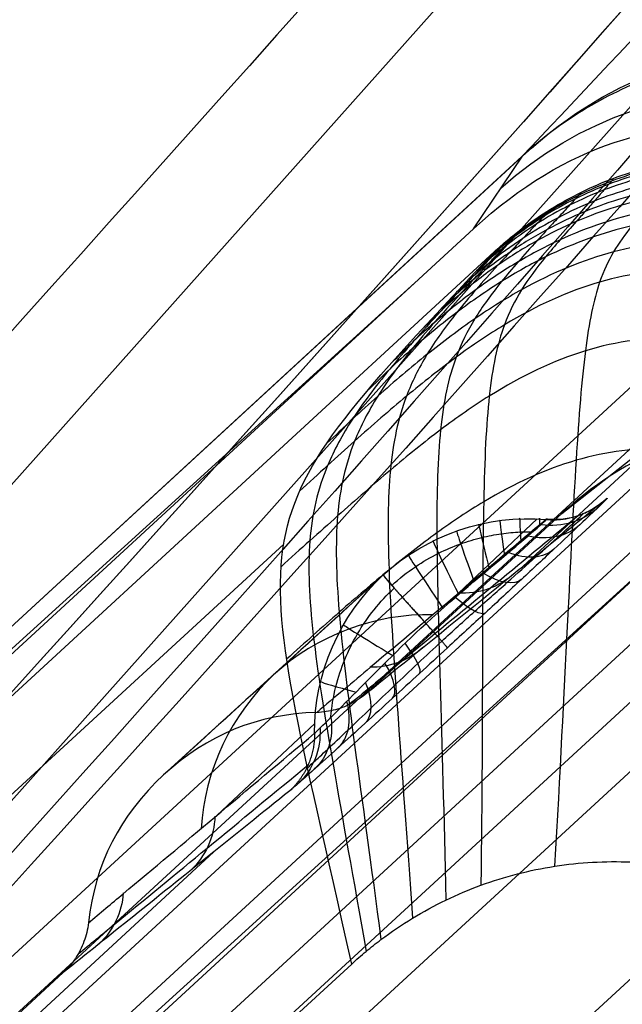
# Model space of a CAD drawing. Units: millimetres. Extents: x -257 to 257, y -224 to 302.
# Drawn here: x -199 to -195, y -181 to -174 of the extents above; entities that cross this region are included whole.
import ezdxf

# ---------------------------------------------------------------- set-up
doc = ezdxf.new("R2010")
doc.units = ezdxf.units.MM
doc.header["$MEASUREMENT"] = 0
doc.layers.add('Default', color=7, linetype='Continuous', true_color=0x000000)

# ---------------------------------------------------------------- blocks, each defined once
blk = doc.blocks.new('CHAIR_SEAT_PLYWOOD')
at = {"layer": 'Default'}
for points, knots in [([(-204.875, 196.0752, 441.6863), (-205.056, 191.7923, 441.7553), (-205.6142, 178.5891, 441.9726), (-206.5314, 156.866, 442.3461), (-207.6276, 130.8179, 442.7933), (-208.5279, 109.3869, 443.1584), (-209.252, 92.1723, 443.4512), (-209.9786, 74.9356, 443.7463), (-210.8914, 53.3743, 444.1218), (-211.9925, 27.5121, 444.579), (-213.0221, 3.4575, 445.0068), (-213.8711, -16.2723, 445.3628), (-214.4806, -30.4426, 445.6096), (-214.8611, -39.3244, 445.7561), (-215.1217, -45.4121, 445.8528), (-215.2852, -49.2639, 445.9128), (-215.4163, -52.2972, 445.9594), (-215.5087, -54.5398, 445.9936), (-215.5886, -56.77, 446.0275), (-215.6945, -60.1863, 446.0789), (-215.8133, -65.5638, 446.1593), (-215.8604, -72.2328, 446.258), (-215.8116, -77.9428, 446.3425), (-215.7479, -81.3805, 446.3934), (-215.7124, -82.9349, 446.4165), (-215.6946, -83.6456, 446.4271), (-215.684, -84.055, 446.4331), (-215.6662, -84.6824, 446.4425), (-215.641, -85.4175, 446.4534), (-215.6106, -86.1528, 446.4644), (-215.5264, -88.0352, 446.4924), (-215.1733, -93.602, 446.5757), (-214.2643, -100.8861, 446.6857), (-213.0355, -107.3419, 446.785), (-212.2871, -110.7269, 446.8372), (-211.5416, -113.8353, 446.8851), (-210.5712, -117.4548, 446.9417), (-209.4979, -120.9919, 446.9991), (-208.6647, -123.5234, 447.0419), (-208.0133, -125.4102, 447.0748), (-207.1247, -127.8744, 447.1187), (-205.8891, -131.0722, 447.1777), (-204.291, -134.865, 447.2498), (-202.5765, -138.6145, 447.3222), (-201.0506, -141.7016, 447.3818), (-199.7758, -144.1398, 447.4281), (-198.8063, -145.9273, 447.4615), (-197.9142, -147.515, 447.4907), (-197.1204, -148.8868, 447.5154), (-196.4247, -150.061, 447.5364), (-195.1727, -152.1271, 447.5727), (-193.6409, -154.5335, 447.6136), (-191.9748, -156.9997, 447.6545), (-190.8154, -158.6584, 447.6817), (-189.5979, -160.3546, 447.709), (-188.3508, -162.0319, 447.7352), (-186.941, -163.864, 447.7625), (-185.5895, -165.5658, 447.7867), (-183.9476, -167.5585, 447.8143), (-182.2577, -169.5283, 447.8412), (-180.5281, -171.4647, 447.8686), (-178.3257, -173.8415, 447.9037), (-175.4973, -176.7307, 447.9507), (-172.5685, -179.5101, 448.003), (-170.461, -181.4012, 448.042), (-168.9411, -182.7274, 448.0708), (-167.4025, -184.0313, 448.1008), (-165.5423, -185.5579, 448.1385), (-163.5797, -187.1164, 448.1779), (-161.8688, -188.4286, 448.2107), (-160.4236, -189.5068, 448.2365), (-159.5109, -190.1753, 448.2519), (-158.7785, -190.7032, 448.2637), (-158.0466, -191.225, 448.2749), (-157.127, -191.8703, 448.2884), (-155.7972, -192.7834, 448.3066), (-154.0728, -193.9346, 448.3283), (-151.5266, -195.5681, 448.3569), (-148.2324, -197.5639, 448.3881), (-144.3256, -199.751, 448.4173), (-140.7569, -201.5834, 448.4389), (-138.1094, -202.8469, 448.4536), (-136.4109, -203.6234, 448.4628), (-134.7647, -204.3556, 448.4717), (-132.1337, -205.4796, 448.486), (-128.7654, -206.8149, 448.5039), (-125.5808, -207.9668, 448.5201), (-123.5395, -208.6579, 448.5302), (-122.3902, -209.0341, 448.5357), (-121.8425, -209.2095, 448.5383), (-121.5707, -209.2957, 448.5396)], [-0.002163, -0.002163, -0.002163, -0.002163, 12.860121, 39.649755, 65.235128, 91.084559, 104.008713, 116.932279, 142.849029, 168.761355, 194.602328, 215.091198, 228.015583, 237.156683, 241.76272, 246.296807, 248.723523, 250.870151, 253.018094, 255.404741, 261.105539, 269.123133, 275.374513, 278.20311, 279.420136, 280.028724, 280.332075, 280.644081, 281.90038, 282.526217, 282.839147, 287.520565, 299.16165, 304.714281, 307.118883, 309.502058, 314.248472, 318.295537, 320.527657, 322.198874, 324.250808, 328.342684, 332.425475, 336.527916, 340.64052, 342.69656, 344.734044, 346.705139, 348.12803, 349.460947, 350.77554, 355.332224, 357.966824, 359.651261, 361.368093, 364.193865, 365.884618, 368.261702, 370.673924, 373.584906, 376.002411, 378.417885, 383.250327, 388.06177, 390.459822, 391.696623, 394.078514, 396.477845, 398.882565, 401.559226, 402.912624, 404.263989, 404.934299, 405.604452, 406.944483, 408.284409, 410.415155, 413.127201, 417.306485, 421.899391, 426.474645, 429.267791, 430.645533, 432.044729, 434.643012, 439.179373, 442.851986, 444.743971, 445.60787, 446.459388, 446.459388, 446.459388, 446.459388]), ([(-204.1717, 196.0498, 441.9841), (-207.3128, 121.7194, 443.1783), (-210.4278, 47.3896, 444.5546), (-214.0233, -36.2378, 445.9995), (-214.4595, -45.5269, 446.1482), (-215.1642, -64.1225, 446.4309), (-215.2285, -73.4292, 446.5667), (-214.7936, -92.0367, 446.8425), (-213.709, -101.3244, 446.9825), (-209.5525, -119.4664, 447.2615), (-206.5282, -128.3159, 447.4131), (-194.852, -153.6732, 447.9046), (-183.5374, -168.9724, 448.0738), (-162.5656, -187.3862, 448.4585), (-154.9853, -192.8698, 448.6113), (-138.8185, -202.0992, 448.746), (-130.2278, -205.8079, 448.7786), (-121.3572, -208.6198, 448.8194)], [0, 0, 0, 0, 0.5, 0.5, 0.5625, 0.5625, 0.625, 0.625, 0.6875, 0.6875, 0.75, 0.75, 0.875, 0.875, 0.9375, 0.9375, 1, 1, 1, 1]), ([(-215.9522, -59.0825, 445.3535), (-216.1799, -67.1026, 445.4741), (-216.1959, -75.126, 445.5919), (-215.8083, -91.1639, 445.8304), (-214.9599, -99.1594, 445.9508), (-210.2294, -122.7458, 446.3143), (-204.2808, -137.8767, 446.6163), (-187.4598, -165.222, 447.0913), (-176.6093, -177.2958, 447.2223), (-157.658, -192.1378, 447.5959), (-150.9116, -196.5783, 447.6689), (-136.7242, -204.0847, 447.7612), (-129.3051, -207.1621, 447.7995), (-121.6604, -209.5882, 447.8362)], [-1, -1, -1, -1, -0.875, -0.875, -0.75, -0.75, -0.5, -0.5, -0.25, -0.25, -0.125, -0.125, 0, 0, 0, 0]), ([(-215.9516, -59.1126, 443.3534), (-215.9732, -59.8744, 443.3649), (-216.0126, -61.3979, 443.3877), (-216.0604, -63.6832, 443.4219), (-216.0968, -65.9688, 443.4559), (-216.1301, -69.017, 443.5012), (-216.1432, -72.8276, 443.5576), (-216.1208, -76.2565, 443.6084), (-216.0916, -78.5416, 443.6422), (-216.0742, -79.6829, 443.6591), (-216.054, -80.8242, 443.6761), (-216.0347, -81.7763, 443.6902), (-216.0179, -82.5395, 443.7015), (-216.0047, -83.1137, 443.7101), (-215.9905, -83.6878, 443.7186), (-215.9753, -84.2685, 443.7273), (-215.9574, -84.8555, 443.736), (-215.9367, -85.4489, 443.7448), (-215.9134, -86.0421, 443.7537), (-215.7652, -89.4352, 443.8043), (-215.394, -94.1177, 443.8746), (-214.6235, -100.0638, 443.9647), (-214.0177, -103.7691, 444.0213), (-213.4583, -106.7259, 444.0668), (-213.0003, -108.9432, 444.101), (-212.5056, -111.1521, 444.1351), (-211.9739, -113.3527, 444.1692), (-211.4054, -115.5448, 444.2033), (-210.7999, -117.7285, 444.2379), (-210.1585, -119.9004, 444.2729), (-209.5943, -121.6997, 444.3026), (-209.1253, -123.1326, 444.3268), (-208.6449, -124.5595, 444.3513), (-208.0214, -126.3387, 444.3826), (-207.237, -128.4628, 444.4209), (-206.4169, -130.5751, 444.4599), (-205.5626, -132.6716, 444.4993), (-204.6751, -134.7504, 444.5389), (-203.7531, -136.8144, 444.5785), (-202.7953, -138.8666, 444.6181), (-201.8028, -140.9043, 444.6573), (-200.7767, -142.9249, 444.6959), (-199.7169, -144.9286, 444.7337), (-198.8965, -146.4187, 444.7612), (-198.339, -147.4068, 444.7793), (-197.965, -148.0632, 444.7912), (-197.304, -149.2066, 444.8118), (-196.3401, -150.8268, 444.8406), (-195.152, -152.7495, 444.8739), (-194.1348, -154.3357, 444.9008), (-193.3039, -155.5962, 444.9219), (-192.6715, -156.5381, 444.9376), (-192.0312, -157.4745, 444.9531), (-191.3828, -158.4062, 444.9683), (-190.7265, -159.3327, 444.9834), (-189.8411, -160.5608, 445.0031), (-188.9407, -161.7773, 445.0221), (-188.0255, -162.9822, 445.0404), (-187.3333, -163.8778, 445.0536), (-186.6347, -164.7663, 445.0665), (-185.929, -165.6486, 445.079), (-185.2152, -166.5256, 445.0912), (-184.4937, -167.3973, 445.1033), (-183.7651, -168.2627, 445.1152), (-182.7834, -169.4089, 445.1309), (-181.5391, -170.8254, 445.1507), (-180.0192, -172.4981, 445.1748), (-178.4719, -174.1445, 445.1998), (-176.8954, -175.7662, 445.226), (-175.292, -177.3609, 445.2537), (-173.6634, -178.9267, 445.2826), (-172.0083, -180.4647, 445.313), (-170.6059, -181.7242, 445.3394), (-169.47, -182.7184, 445.3613), (-168.6113, -183.457, 445.3781), (-167.7464, -184.1885, 445.3954), (-166.8745, -184.9142, 445.4131), (-165.9959, -185.6337, 445.431), (-165.1109, -186.3468, 445.4489), (-164.22, -187.0531, 445.4668), (-163.3247, -187.7514, 445.4843), (-162.4254, -188.4415, 445.5015), (-161.5224, -189.1232, 445.518), (-160.6138, -189.7979, 445.534), (-159.7021, -190.464, 445.5492), (-158.7877, -191.1203, 445.5635), (-157.871, -191.7668, 445.577), (-156.949, -192.4056, 445.5899), (-155.0777, -193.6791, 445.6145), (-152.2235, -195.5347, 445.6472), (-148.3323, -197.8821, 445.6828), (-144.3637, -200.0931, 445.7118), (-141.0075, -201.8139, 445.7322), (-138.3063, -203.112, 445.7475), (-136.287, -204.0403, 445.7588), (-134.2528, -204.9355, 445.7701), (-131.5075, -206.0903, 445.7852), (-128.7307, -207.1785, 445.8002), (-125.9241, -208.1989, 445.8148), (-124.334, -208.7474, 445.8229), (-123.2686, -209.1026, 445.8281), (-122.7338, -209.2783, 445.8308), (-122.1983, -209.452, 445.8334), (-121.8408, -209.5663, 445.8351), (-121.6619, -209.6231, 445.836)], [1.923405, 1.923405, 1.923405, 1.923405, 4.208791, 6.494177, 8.779562, 11.064948, 15.637027, 20.209105, 21.350293, 22.491481, 23.632669, 24.773857, 25.348068, 25.922279, 26.496491, 27.070702, 27.664374, 28.258046, 28.851719, 29.445391, 38.444813, 42.944524, 47.444235, 49.708446, 51.972656, 54.237015, 56.49745, 58.764136, 61.031242, 63.296316, 65.56139, 66.691642, 67.821894, 70.082398, 72.35074, 74.619081, 76.882765, 79.146449, 81.410132, 83.673816, 85.94218, 88.210544, 90.478908, 92.747272, 93.313575, 93.879878, 95.012484, 97.273191, 99.531462, 101.789733, 102.924025, 104.058318, 105.19261, 106.326903, 107.461879, 108.596855, 110.866807, 111.999188, 113.131568, 114.259268, 115.386968, 116.518331, 117.649694, 118.781057, 119.91242, 122.176423, 124.440425, 126.704428, 128.968431, 131.232703, 133.496975, 135.761247, 138.025519, 139.159993, 140.294468, 141.428943, 142.563418, 143.700495, 144.837573, 145.97465, 147.111728, 148.242197, 149.372665, 150.503134, 151.633603, 152.75399, 153.874377, 154.994763, 156.11515, 160.656106, 165.197062, 169.738018, 174.278974, 176.504433, 178.729892, 180.955352, 183.180811, 187.666022, 189.908628, 192.151234, 192.714143, 193.277052, 193.839962, 194.402871, 194.402871, 194.402871, 194.402871]), ([(-121.6634, -209.658, 443.8368), (-135.1206, -205.3712, 443.7721), (-147.9266, -198.9615, 443.7347), (-170.8905, -182.4784, 443.3731), (-181.0861, -172.4457, 443.1892), (-197.8779, -149.7069, 442.8332), (-204.4799, -137.0178, 442.5649), (-211.2267, -116.921, 442.2203), (-212.9513, -110.0459, 442.1175), (-215.3094, -96.1108, 441.9041), (-215.8797, -89.0102, 441.7974), (-216.0312, -81.9951, 441.6935)], [0, 0, 0, 0, 0.25, 0.25, 0.5, 0.5, 0.75, 0.75, 0.875, 0.875, 1, 1, 1, 1]), ([(-215.6899, -81.9981, 440.9985), (-215.6822, -82.3564, 441.0038), (-215.6705, -82.9006, 441.012), (-215.6525, -83.629, 441.0228), (-215.6236, -84.7628, 441.0396), (-215.5003, -88.2029, 441.0908), (-215.0575, -94.3424, 441.1827), (-214.0925, -101.6209, 441.2929), (-212.9097, -107.9219, 441.3897), (-211.8027, -112.7703, 441.4645), (-210.7097, -116.9123, 441.5289), (-209.7296, -120.219, 441.5822), (-208.9005, -122.8058, 441.6253), (-207.9656, -125.5686, 441.6729), (-206.8989, -128.486, 441.7254), (-205.4876, -132.0517, 441.7917), (-203.9835, -135.5783, 441.859), (-202.1377, -139.5455, 441.9358), (-200.0626, -143.6539, 442.0149), (-198.1966, -147.0485, 442.0781), (-196.4211, -150.0839, 442.1327), (-194.6961, -152.9, 442.1819), (-192.8904, -155.6674, 442.2284), (-191.2288, -158.0832, 442.2682), (-189.9568, -159.8699, 442.2972), (-188.8379, -161.3887, 442.3211), (-187.9209, -162.6009, 442.3396), (-187.2175, -163.514, 442.3532), (-186.1601, -164.8638, 442.3728), (-184.1004, -167.4137, 442.4085), (-181.2447, -170.7244, 442.4533), (-177.9452, -174.2709, 442.506), (-174.8646, -177.3741, 442.5581), (-171.9573, -180.119, 442.6105), (-169.5166, -182.2961, 442.6563), (-167.5834, -183.9517, 442.6941), (-165.3307, -185.819, 442.7396), (-163.0352, -187.6297, 442.7859), (-160.7013, -189.3809, 442.8287), (-158.9396, -190.659, 442.8582), (-157.4581, -191.6976, 442.8803), (-155.7964, -192.833, 442.9031), (-154.1301, -193.9367, 442.924), (-152.1118, -195.2214, 442.9465), (-150.222, -196.3816, 442.9656), (-148.3132, -197.5097, 442.9827), (-145.7711, -198.9566, 443.003), (-142.825, -200.5401, 443.023), (-139.8258, -202.0402, 443.0405), (-137.4702, -203.1568, 443.0535), (-134.8601, -204.3433, 443.0677), (-131.5531, -205.7522, 443.0857), (-127.5891, -207.293, 443.1066), (-124.5896, -208.3514, 443.1217), (-122.5963, -209.0118, 443.1313), (-120.8671, -209.5685, 443.1396), (-119.0367, -210.134, 443.1482), (-117.1032, -210.7074, 443.1572), (-114.6079, -211.4283, 443.1687), (-110.733, -212.4808, 443.1863), (-106.3794, -213.539, 443.2054), (-102.7306, -214.3446, 443.2207), (-99.636, -214.9825, 443.2331), (-96.5246, -215.57, 443.2449), (-93.9557, -216.009, 443.254), (-92.2981, -216.2775, 443.2596), (-90.3008, -216.5975, 443.2663), (-87.1815, -217.0828, 443.2766), (-83.1789, -217.6738, 443.2893), (-77.4489, -218.4752, 443.3067), (-69.131, -219.5382, 443.3297), (-54.278, -221.1421, 443.3637), (-39.4019, -222.2606, 443.3858), (-26.5534, -222.8516, 443.397), (-19.9925, -223.0648, 443.401), (-15.4225, -223.17, 443.403), (-11.9098, -223.2269, 443.404), (-9.9206, -223.2486, 443.4044), (-8.9325, -223.2581, 443.4046)], [278.221354, 278.221354, 278.221354, 278.221354, 279.295411, 279.84952, 280.40309, 282.681866, 290.116251, 298.758958, 304.571432, 309.236349, 313.59178, 317.347891, 319.522387, 321.693764, 326.047034, 328.786408, 333.132131, 337.482098, 341.837745, 346.861864, 349.036895, 352.328688, 356.713667, 358.893653, 361.075092, 363.256597, 364.521512, 365.61004, 366.695097, 369.636992, 375.387992, 379.733151, 384.081309, 388.426479, 391.655365, 393.834305, 396.016289, 400.381832, 402.55483, 404.722257, 406.876104, 407.953037, 410.727141, 412.838715, 415.090697, 417.342482, 419.453415, 423.816239, 427.318524, 429.455332, 431.591093, 435.869482, 440.175167, 444.27364, 445.355435, 446.437598, 449.693193, 451.075182, 452.45719, 457.445777, 463.059407, 465.829403, 468.599146, 472.490373, 475.281409, 476.376013, 477.506067, 481.326569, 485.810959, 489.59853, 498.618685, 510.872686, 534.246778, 543.196359, 549.314608, 553.866724, 556.85926, 559.814103, 559.814103, 559.814103, 559.814103]), ([(-215.032, -81.9885, 440.6929), (-214.7718, -94.0633, 440.8718), (-213.1977, -105.675, 441.0442), (-206.6138, -128.8658, 441.412), (-201.9765, -139.5399, 441.6395), (-189.6825, -160.0151, 442.0043), (-182.2795, -169.2861, 442.1079), (-165.3767, -185.5833, 442.4022), (-155.8543, -192.6271, 442.6114), (-135.1853, -204.0354, 442.7687), (-124.4022, -208.095, 442.8076), (-101.7499, -214.2298, 442.9081), (-90.2194, -216.0756, 442.9498), (-55.471, -220.7823, 443.0523), (-32.3105, -222.3806, 443.0833), (-8.9263, -222.6055, 443.0876)], [-1, -1, -1, -1, -0.874398, -0.874398, -0.748863, -0.748863, -0.624169, -0.624169, -0.499605, -0.499605, -0.37405, -0.37405, -0.249578, -0.249578, 0, 0, 0, 0])]:
    blk.add_open_spline(points, degree=3, knots=knots, dxfattribs=at)
blk = doc.blocks.new('JM2-1-003')
at = {"layer": 'Default', "extrusion": (3.69736e-06, 0.017455, 0.999848)}
blk.add_arc((80.1926, 87.0654, 436.6033), 132.8295, 1.365329, 72.451513, dxfattribs=at)
at = {"layer": 'Default', "extrusion": (3.7593e-06, 0.017455, 0.999848)}
blk.add_arc((80.1923, 87.0656, 436.6033), 134.3995, 1.365533, 72.451716, dxfattribs=at)
at = {"layer": 'Default', "extrusion": (5.68434e-14, 0.017452, 0.999848)}
for radius, end in [(132.83, 72.439229), (134.4, 72.43923)]:
    blk.add_arc((80.2089, 87.0469, 426.4044), radius, 1.353347, end, dxfattribs=at)
at = {"layer": 'Default', "extrusion": (-3.60785e-06, 0.01745, 0.999848)}
blk.add_arc((80.2259, 87.0295, 416.2054), 132.8295, 1.34135, 72.427533, dxfattribs=at)
at = {"layer": 'Default', "extrusion": (-3.77991e-06, 0.01745, 0.999848)}
blk.add_arc((80.2267, 87.0288, 416.2054), 134.3995, 1.340786, 72.426968, dxfattribs=at)
at = {"layer": 'Default'}
for points, weights in [([(-120.0054, -205.1042, 442.7514), (-209.8469, -176.6771, 442.2552), (-212.0721, -82.4849, 440.611)], [1, 0.813678178535, 1]), ([(-212.0721, -82.5123, 439.0413), (-209.8467, -176.7044, 440.6854), (-120.0054, -205.1315, 441.1816)], [1, 0.813678949201, 1]), ([(-120.0054, -205.52, 418.925), (-209.8467, -177.0929, 418.4288), (-212.0721, -82.9008, 416.7847)], [1, 0.813678874532, 1]), ([(-212.0721, -82.9282, 415.2149), (-209.8468, -177.1204, 416.8591), (-120.0054, -205.5474, 417.3552)], [1, 0.81367783472, 1])]:
    blk.add_rational_spline(points, weights, degree=2, dxfattribs=at)
blk = doc.blocks.new('JM2-1-005')
at = {"layer": 'Default'}
for p, q in [((-204.372, -184.9247, 2.205), (-175.1347, -152.1028, 416.4224)), ((-203.9073, -182.3617, 2.2498), (-181.2811, -156.9615, 322.8035)), ((-211.2728, -189.1463, 2.1313), (-196.0661, -175.1389, 2.3758)), ((-195.0172, -176.3077, 2.3554), (-210.2017, -190.2947, 2.1113))]:
    blk.add_line(p, q, dxfattribs=at)
at = {"layer": 'Default', "extrusion": (-0.67738, 0.735558, -0.010472)}
for centre, radius, start, end in [((3929.3158, 545.4698, 3.9615), 3686.0318, 183.4526475, 188.475902), ((3931.7649, 545.5567, 2.3916), 3688.4816, 183.4517039, 188.4721691), ((3929.4898, 545.314, 2.3916), 3686.1962, 183.4500673, 188.4736462), ((3931.7648, 545.5571, 1.4616), 3687.5517, 183.4517097, 188.4748434), ((3931.7912, 545.56, 1.4616), 3686.0082, 183.4517296, 188.4787592), ((3931.9406, 545.5753, -8.7561), 3687.7283, 183.4518273, 188.4784693), ((3931.9406, 545.5753, -8.7561), 3686.1583, 183.4518273, 188.4824025)]:
    blk.add_arc(centre, radius, start, end, dxfattribs=at)
at = {"layer": 'Default'}
blk.add_rational_spline([(-196.0661, -175.1389, 2.3758), (-179.8559, -157.9445, 161.5641), (-173.8714, -150.1465, 322.1963)], [0.999999999551, 0.999058684782, 1], degree=2, dxfattribs=at)
blk.add_open_spline([(-192.5166, -175.2689, 2.3736), (-192.6287, -175.1463, 2.3757), (-192.8723, -174.9287, 2.3795), (-193.2997, -174.6773, 2.3839), (-193.7674, -174.5163, 2.3867), (-194.2574, -174.4503, 2.3879), (-194.7509, -174.4814, 2.3873), (-195.2295, -174.6075, 2.3851), (-195.6776, -174.8255, 2.3813), (-195.942, -175.0246, 2.3778), (-196.0661, -175.1389, 2.3758)], degree=3, dxfattribs=at)
blk = doc.blocks.new('JM2-1-001_ASM')
at = {"layer": 'Default'}
for name in ['JM2-1-003', 'JM2-1-005']:
    blk.add_blockref(name, (0, 0), dxfattribs=at)
blk = doc.blocks.new('CHAIR_FRONT_RH_GLIDE_SUB')
at = {"layer": 'Default'}
for p, q in [((10.352, -8.5658, -19.0385), (-4.1635, -8.5658, -19.0385)), ((10.352, -9.565, -20), (-4.1635, -9.565, -20)), ((9.0448, -9.8218, 7), (-11.1458, -9.8218, 7)), ((-5.5058, -9.8929, -20), (11.6964, -9.8929, -20)), ((-11.1458, -10.1213, 6.7169), (9.0448, -10.1213, 6.7169)), ((9.0573, -10.1249, 6.6526), (-10.7468, -10.3023, 3.5006)), ((-10.7432, -10.3039, 3.4719), (9.6797, -10.3039, 3.4719)), ((9.6797, -10.8031, 3), (-10.7432, -10.8031, 3)), ((4.6293, -10.8323), (-4.4988, -10.8323)), ((-2.818, -10.8648, -10.1727), (5.9768, -10.8603, -8.77)), ((9.0058, -10.8323), (7.3086, -10.8323)), ((8.6877, -10.8589, -8.3377), (10.1536, -10.8582, -8.1039)), ((9.0058, -10.8323), (11.6964, -10.8929, -18.9968)), ((11.6964, -10.8929, -18.9968), (-5.5058, -10.8929, -18.9968)), ((11.6964, -10.8929, -19), (-5.5058, -10.8929, -19)), ((6.1329, -11.0021, -7.4671), (7.0681, -11.0845, -13.1053)), ((8.2021, -11.0037, -7.5683), (9.0162, -11.0814, -12.8825)), ((5.9699, -11.3325), (5.97, -11.3325, -0.0002)), ((5.97, -11.3325, -0.0003), (8.0418, -11.4887, -12.988)), ((-10.6694, -12.5339, 3), (9.7963, -12.5339, 3)), ((9.2813, -12.5339, 3), (-9.5673, -12.7028)), ((9.7963, -12.5339, 3), (10.3833, -12.7028)), ((10.3833, -12.7028), (-10.2972, -12.7028))]:
    blk.add_line(p, q, dxfattribs=at)
at = {"layer": 'Default', "extrusion": (-0.191753, 0.055139, 0.979893)}
blk.add_arc((6.9397, 12.5142, -1.334), 2.5, 16.35441, 105.92761, dxfattribs=at)
at = {"layer": 'Default', "extrusion": (-0.151412, 0.003153, 0.988466)}
blk.add_arc((11.2335, 4.808, -2.8391), 0.5, 137.94631, 181.20791, dxfattribs=at)
at = {"layer": 'Default', "extrusion": (-0.152442, 0.003152, 0.988307)}
blk.add_arc((11.2343, 4.8006, -8.2311), 0.5, 135.38209, 181.27669, dxfattribs=at)
at = {"layer": 'Default', "extrusion": (-0.153535, 0.003152, 0.988138)}
blk.add_arc((11.2353, 4.7866, -14.0688), 0.5, 180.49356, 181.66726, dxfattribs=at)
at = {"layer": 'Default', "extrusion": (-0.382211, 0.002947, 0.92407)}
blk.add_arc((11.3229, 1.1695, -15.0094), 0.5, 132.49881, 180.46796, dxfattribs=at)
at = {"layer": 'Default', "extrusion": (-0.163424, 0.003147, 0.986551)}
blk.add_arc((11.1895, 7.4254, -4.2151), 0.5, 181.11038, 224.98966, dxfattribs=at)
at = {"layer": 'Default', "extrusion": (-0.162478, 0.003147, 0.986707)}
blk.add_arc((11.1886, 7.433, -9.2118), 0.5, 181.00876, 227.37764, dxfattribs=at)
at = {"layer": 'Default', "extrusion": (0.364577, 0.00297, 0.931168)}
blk.add_arc((-11.451, -13.5168, -9.1019), 0.5, 359.50393, 47.54137, dxfattribs=at)
at = {"layer": 'Default', "extrusion": (-0.161561, 0.003148, 0.986858)}
blk.add_arc((11.1875, 7.4452, -14.2073), 0.5, 180.65329, 229.81392, dxfattribs=at)
at = {"layer": 'Default', "extrusion": (0.094522, 0.003175, 0.995518)}
blk.add_arc((-11.6844, -10.2443, -12.1874), 0.5, 358.10027, 45.75395, dxfattribs=at)
at = {"layer": 'Default', "extrusion": (-0.600942, 0.002549, 0.799289)}
blk.add_arc((11.3467, -2.6848, -15.0901), 0.5, 131.54099, 180.30485, dxfattribs=at)
at = {"layer": 'Default', "extrusion": (0.776986, -0.002008, -0.629515)}
blk.add_arc((-11.3583, -6.3153, 14.2688), 0.5, 359.75895, 49.73072, dxfattribs=at)
at = {"layer": 'Default', "extrusion": (0.892622, -0.001438, -0.450804)}
blk.add_arc((-11.3653, -9.2268, 12.8799), 0.5, 359.79622, 51.13227, dxfattribs=at)
at = {"layer": 'Default', "extrusion": (0.957338, -0.000921827, -0.288969)}
blk.add_arc((-11.3702, -11.3472, 11.3323), 0.5, 359.8183, 52.40867, dxfattribs=at)
at = {"layer": 'Default', "extrusion": (0.989699, -0.000456779, -0.143165)}
blk.add_arc((-11.374, -12.9273, 9.7547), 0.5, 359.83177, 53.32365, dxfattribs=at)
at = {"layer": 'Default', "extrusion": (1, -5.74429e-07, -0.000134562)}
blk.add_arc((-11.3777, -14.2071, 8.0437), 0.5, 359.81725, 2.06166, dxfattribs=at)
at = {"layer": 'Default', "extrusion": (0.980784, 0.000622128, 0.195095)}
blk.add_arc((-11.3829, -15.5354, 5.4388), 0.5, 359.81175, 53.05411, dxfattribs=at)
at = {"layer": 'Default', "extrusion": (0.917001, 0.001272, 0.398883)}
blk.add_arc((-11.3893, -16.3688, 2.3392), 0.5, 359.74942, 51.54664, dxfattribs=at)
at = {"layer": 'Default', "extrusion": (0.793772, 0.00194, 0.608212)}
blk.add_arc((-11.3986, -16.4835, -1.3585), 0.5, 359.74511, 49.87814, dxfattribs=at)
at = {"layer": 'Default', "extrusion": (0.60666, 0.002535, 0.794957)}
blk.add_arc((-11.4144, -15.5792, -5.3218), 0.5, 359.6907, 48.54138, dxfattribs=at)
at = {"layer": 'Default', "extrusion": (0.837374, -0.546631, -3.89078e-13)}
blk.add_arc((-4.4507, -13, 12.2483), 1, 184.50814, 220.50504, dxfattribs=at)
at = {"layer": 'Default', "extrusion": (0.875316, 0.48355, 1.73712e-13)}
blk.add_arc((-13.1179, -13, 2.1601), 1, 175.05566, 224.2764, dxfattribs=at)
at = {"layer": 'Default', "extrusion": (0.823529, 0.567274, -9.19447e-13)}
blk.add_arc((-13.2687, -13, 0.8989), 1, 174.35251, 218.98041, dxfattribs=at)
at = {"layer": 'Default', "extrusion": (0.766379, 0.642388, -9.13296e-13)}
blk.add_arc((-13.2961, -13, -0.3206), 1, 173.73908, 211.46589, dxfattribs=at)
at = {"layer": 'Default', "extrusion": (0.701639, 0.712532, 9.84601e-13)}
blk.add_arc((-13.2065, -13, -1.5537), 1, 173.18887, 197.80822, dxfattribs=at)
at = {"layer": 'Default', "extrusion": (0.956215, -0.292664, -1.40283e-13)}
blk.add_arc((-7.6923, -13, 10.6462), 1, 182.03916, 230.82079, dxfattribs=at)
at = {"layer": 'Default', "extrusion": (1, -0.000114058, 6.555e-14)}
blk.add_arc((-10.4878, -13, 8.0431), 1, 179.31186, 233.65668, dxfattribs=at)
at = {"layer": 'Default', "extrusion": (0.988597, 0.150587, -2.8584e-13)}
blk.add_arc((-11.5843, -13, 6.4264), 1, 177.95092, 232.99788, dxfattribs=at)
at = {"layer": 'Default', "extrusion": (0.960533, 0.278167, -6.34476e-13)}
blk.add_arc((-12.3265, -13, 4.914), 1, 176.82273, 231.16687, dxfattribs=at)
at = {"layer": 'Default', "extrusion": (0.921611, 0.388114, -8.27912e-13)}
blk.add_arc((-12.8177, -13, 3.4937), 1, 175.86908, 228.2636, dxfattribs=at)
at = {"layer": 'Default'}
for points in [[(11.0248, -8.8266), (11.0271, -9.4985), (10.5152, -10.3278), (9.6777, -10.8323), (9.0058, -10.8323)], [(9.7963, -12.5339, 3), (10.6319, -12.5339, 3), (11.6811, -11.914, 3), (12.319, -10.8843, 3), (12.3162, -10.0486, 3)], [(10.3833, -12.7028), (11.219, -12.7028), (12.2682, -12.0828), (12.9061, -11.0531), (12.9033, -10.2175)], [(4.9656, -10.9587, 0.0003), (4.9335, -10.9308, 0.0003), (4.8651, -10.8849, 0.0002), (4.7486, -10.842, 0.0001), (4.6697, -10.8325, 0), (4.6293, -10.8323)], [(6.6556, -10.8744, -13.1689), (6.4066, -10.8693, -11.5644), (5.9248, -10.8593, -8.4496), (5.2515, -10.8453, -4.0712), (4.8317, -10.8366, -1.3268), (4.6293, -10.8323)], [(8.0418, -10.8777, -14.2098), (7.9598, -10.8777, -14.2098), (7.797, -10.8776, -14.1979), (7.5585, -10.8775, -14.1462), (7.3186, -10.8772, -14.054), (7.0755, -10.8767, -13.9023), (6.8607, -10.876, -13.6835), (6.7149, -10.8752, -13.4236), (6.669, -10.8746, -13.2546), (6.6556, -10.8744, -13.1689)], [(7.3086, -10.8323), (7.2663, -10.8325, 0), (7.1847, -10.8429, -0.0001), (7.0685, -10.8871, -0.0002), (7.0018, -10.9325, -0.0003), (6.9708, -10.9596, -0.0003)], [(7.3086, -10.8323), (7.5508, -10.837, -1.4545), (8.0302, -10.8462, -4.3427), (8.727, -10.8597, -8.5615), (9.1936, -10.8687, -11.4008), (9.4261, -10.8733, -12.8186)], [(9.4261, -10.8733, -12.8186), (9.4411, -10.8736, -12.9107), (9.4495, -10.8741, -13.0975), (9.3778, -10.8751, -13.4097), (9.2173, -10.876, -13.692), (8.9859, -10.8768, -13.9222), (8.6963, -10.8773, -14.0904), (8.374, -10.8776, -14.1882), (8.1543, -10.8777, -14.2098), (8.0418, -10.8777, -14.2098)], [(5.9699, -11.3325), (5.5884, -11.333, 0.0001), (5.2534, -11.2089, 0.0002), (4.9656, -10.9587, 0.0003)], [(6.9708, -10.9596, -0.0003), (6.6843, -11.2096, -0.0002), (6.3504, -11.3331, -0.0001), (5.9699, -11.3325)], [(8.0292, -10.9971, -6.5), (7.76, -11.2579, -6.4985), (7.3842, -11.4101, -6.4963), (7.0059, -11.4106, -6.494)], [(7.0248, -11.0389, -13.111), (7.2804, -11.322, -13.0766), (7.6603, -11.4894, -13.0334), (8.0418, -11.4887, -12.988)], [(8.0418, -11.4887, -12.988), (8.4219, -11.4884, -12.943), (8.8008, -11.3213, -12.9042), (9.0568, -11.0387, -12.8785)], [(8.0418, -11.4887, -12.988), (7.3512, -11.4366, -8.6587), (6.6606, -11.3845, -4.3293), (5.9699, -11.3325)]]:
    blk.add_open_spline(points, degree=3, dxfattribs=at)
for points, knots in [([(4.7814, -10.8555, 0.0001), (4.8888, -10.8585, -0.6852), (5.2748, -10.8695, -3.1444), (5.9655, -10.8897, -7.5238), (6.552, -10.9074, -11.2174), (6.858, -10.9169, -13.1373)], [0.292444, 0.292444, 0.292444, 0.292444, 2.373608, 7.76089, 13.593719, 13.593719, 13.593719, 13.593719]), ([(9.2237, -10.9161, -12.8516), (8.9608, -10.908, -11.2051), (8.4333, -10.892, -7.912), (7.743, -10.8721, -3.6283), (7.3158, -10.8603, -0.991), (7.1551, -10.8559, -0.0002)], [0.53916, 0.53916, 0.53916, 0.53916, 5.541431, 10.545127, 13.556691, 13.556691, 13.556691, 13.556691]), ([(6.833, -10.9065, -13.1412), (6.845, -10.907, -13.2148), (6.8895, -10.9082, -13.3662), (7.016, -10.9113, -13.5735), (7.1959, -10.9158, -13.7442), (7.4034, -10.9211, -13.8635), (7.617, -10.9263, -13.9361), (7.8296, -10.9302, -13.9748), (7.9713, -10.9311, -13.9832), (8.0418, -10.9311, -13.9833)], [0.0000008, 0.0000008, 0.0000008, 0.0000008, 0.1392825, 0.2917823, 0.4491781, 0.5989329, 0.7367895, 0.8685338, 0.9999892, 0.9999892, 0.9999892, 0.9999892]), ([(8.0418, -10.9311, -13.9833), (8.1377, -10.9311, -13.9833), (8.3303, -10.9294, -13.9679), (8.6087, -10.9229, -13.8966), (8.8602, -10.9164, -13.7674), (9.0647, -10.9116, -13.5797), (9.2041, -10.9083, -13.3469), (9.2675, -10.9064, -13.0949), (9.2615, -10.906, -12.9262), (9.248, -10.9059, -12.8476)], [0.0000027, 0.0000027, 0.0000027, 0.0000027, 0.15128, 0.3020036, 0.4502586, 0.5944645, 0.736472, 0.8740273, 1, 1, 1, 1]), ([(4.9656, -10.9587, 0.0003), (5.071, -10.9627, -0.6758), (5.4533, -10.9772, -3.1261), (6.1384, -11.0037, -7.4968), (6.7209, -11.0267, -11.1908), (7.0248, -11.0389, -13.111)], [0.320411, 0.320411, 0.320411, 0.320411, 2.373608, 7.76089, 13.593717, 13.593717, 13.593717, 13.593717]), ([(7.0168, -11.4114, -6.5628), (7.0168, -11.4114, -6.5628), (6.638, -11.4108, -6.5604), (6.2607, -11.2581, -6.5579), (5.9897, -10.9965, -6.556)], [0, 0, 0, 0, 0, 0.2475806, 0.2475806, 0.2475806, 0.2475806]), ([(9.0568, -11.0387, -12.8785), (8.7921, -11.0282, -11.2324), (8.2612, -11.0075, -7.9399), (7.5652, -10.9813, -3.6473), (7.134, -10.9655, -1.0008), (6.9708, -10.9596, -0.0003)], [0.539161, 0.539161, 0.539161, 0.539161, 5.541431, 10.545127, 13.586412, 13.586412, 13.586412, 13.586412]), ([(7.0248, -11.0389, -13.111), (7.0417, -11.0399, -13.2159), (7.0826, -11.0418, -13.3173), (7.2046, -11.0484, -13.495), (7.2854, -11.053, -13.5714), (7.5661, -11.0683, -13.7509), (7.8067, -11.0816, -13.8053), (8.0418, -11.0814, -13.8055)], [0, 0, 0, 0, 0.250002, 0.250002, 0.500004, 0.500004, 1, 1, 1, 1]), ([(7.1715, -11.0454, -13.446), (7.2224, -11.0918, -13.446), (7.3757, -11.2106, -13.446), (7.6646, -11.3448, -13.446), (7.9144, -11.3838, -13.446), (8.0418, -11.3838, -13.446), (8.0418, -11.3838, -13.446)], [0.7616031, 0.7616031, 0.7616031, 0.7616031, 0.8127101, 0.9050074, 1, 1.0000004, 1.0000004, 1.0000004, 1.0000004]), ([(8.0418, -11.0814, -13.8055), (8.3201, -11.0816, -13.8055), (8.6056, -11.063, -13.7281), (8.9005, -11.0473, -13.4748), (8.9766, -11.0435, -13.3683), (9.0656, -11.0389, -13.1319), (9.078, -11.038, -13.0023), (9.0568, -11.0387, -12.8785)], [0, 0, 0, 0, 0.5, 0.5, 0.75, 0.75, 1, 1, 1, 1]), ([(8.0418, -11.407, -13.3961), (8.1069, -11.407, -13.3961), (8.2297, -11.3975, -13.3961), (8.3999, -11.3599, -13.3961), (8.5474, -11.3076, -13.3961), (8.6754, -11.2456, -13.3961), (8.787, -11.1767, -13.3961), (8.876, -11.1091, -13.3961), (8.9273, -11.0632, -13.3961), (8.9474, -11.0439, -13.3961)], [0.0000004, 0.0000004, 0.0000004, 0.0000004, 0.0476465, 0.0901055, 0.1284651, 0.1632183, 0.1949827, 0.224741, 0.2449074, 0.2449074, 0.2449074, 0.2449074])]:
    blk.add_open_spline(points, degree=3, knots=knots, dxfattribs=at)
for points, weights in [([(7.0248, -11.0389, -13.111), (6.9288, -10.9334, -13.1263), (6.7985, -10.8748, -13.1467), (6.6556, -10.8744, -13.1689)], [1.05731759107, 0.989942188222, 0.981965368221, 1.03338713106]), ([(9.0568, -11.0387, -12.8785), (9.1527, -10.9327, -12.8632), (9.283, -10.8738, -12.842), (9.4261, -10.8733, -12.8186)], [1.05728173233, 0.989796770467, 0.981941029288, 1.03371450879]), ([(8.0418, -10.8777, -14.2098), (8.0418, -10.8772, -14.0472), (8.0418, -10.9503, -13.9019), (8.0418, -11.0814, -13.8055)], [1.05728349222, 0.980905800057, 0.980905502594, 1.05728259983]), ([(8.0418, -11.4887, -12.988), (8.0418, -11.4926, -13.3166), (8.0418, -11.3461, -13.6107), (8.0418, -11.0814, -13.8055)], [1.05840426213, 0.980531623794, 0.980531912623, 1.05840512862])]:
    blk.add_rational_spline(points, weights, degree=3, dxfattribs=at)
blk = doc.blocks.new('CHAIR_FRONT_RH_GLIDE_OM')
at = {"layer": 'Default'}
for p, q in [((-8.7579, -9.496, 9), (5.929, -9.496, 9)), ((9.0448, -9.8218, 7), (-11.1458, -9.8218, 7)), ((-11.1458, -10.1213, 6.7169), (9.0448, -10.1213, 6.7169)), ((9.0573, -10.1249, 6.6526), (-10.7468, -10.3023, 3.5006)), ((-10.7432, -10.3039, 3.4719), (9.6797, -10.3039, 3.4719)), ((9.6797, -10.8031, 3), (-10.7432, -10.8031, 3)), ((7.4604, -11.8057, 7.6874), (-9.5158, -11.8057, 7.6874)), ((-10.6707, -12.3336, 3), (9.7941, -12.3336, 3))]:
    blk.add_line(p, q, dxfattribs=at)
for points, knots in [([(5.929, -9.496, 9), (5.97, -9.496, 9), (6.052, -9.494, 9), (6.2156, -9.4818, 9), (6.4186, -9.4515, 9), (6.6574, -9.3917, 9), (6.9665, -9.281, 9), (7.3294, -9.0861, 9), (7.7114, -8.7723, 9), (8.0239, -8.3893, 9), (8.2175, -8.0257, 9), (8.3271, -7.7163, 9), (8.3862, -7.4772, 9), (8.4158, -7.2741, 9), (8.4274, -7.1105, 9), (8.4292, -7.0285, 9), (8.429, -6.9875, 9)], [-1, -1, -1, -1, -0.96875, -0.9375, -0.875, -0.8125, -0.75, -0.625, -0.5, -0.375, -0.25, -0.1875, -0.125, -0.0625, -0.03125, 0, 0, 0, 0]), ([(10.3304, -7.8162, 8.5495), (10.331, -7.8952, 8.5493), (10.3286, -8.0503, 8.5481), (10.3253, -8.3492, 8.5467), (10.3139, -8.7022, 8.5451), (10.2842, -9.094, 8.5441), (10.2132, -9.575, 8.5431), (10.0491, -10.0995, 8.5423), (9.7132, -10.5933, 8.5403), (9.2273, -10.937, 8.5372), (8.7087, -11.107, 8.5349), (8.2315, -11.1818, 8.5342), (7.8422, -11.2141, 8.5344), (7.491, -11.2274, 8.5353), (7.1934, -11.2322, 8.5363), (7.0389, -11.2352, 8.5369), (6.9602, -11.2349, 8.5372)], [0, 0, 0, 0, 0.03125, 0.0625, 0.125, 0.1875, 0.25, 0.375, 0.5, 0.625, 0.75, 0.8125, 0.875, 0.9375, 0.96875, 1, 1, 1, 1]), ([(10.8786, -8.1278, 7.9276), (10.879, -8.2132, 7.9275), (10.8761, -8.3806, 7.9266), (10.8737, -8.702, 7.9256), (10.8656, -9.0793, 7.9247), (10.8413, -9.4955, 7.9244), (10.7767, -10.004, 7.9246), (10.6136, -10.5561, 7.925), (10.2674, -11.072, 7.9239), (9.7595, -11.4262, 7.9212), (9.213, -11.5951, 7.9188), (8.708, -11.6633, 7.9179), (8.2939, -11.6899, 7.9178), (7.918, -11.6997, 7.9184), (7.5976, -11.7033, 7.9191), (7.4306, -11.7067, 7.9196), (7.3454, -11.7066, 7.9198)], [0, 0, 0, 0, 0.03125, 0.0625, 0.125, 0.1875, 0.25, 0.375, 0.5, 0.625, 0.75, 0.8125, 0.875, 0.9375, 0.96875, 1, 1, 1, 1]), ([(11.2676, -8.4737, 7), (11.2679, -8.5571, 7), (11.2682, -8.7205, 7), (11.2664, -9.0347, 7), (11.2576, -9.404, 7), (11.2289, -9.811, 7), (11.1566, -10.3074, 7), (10.9839, -10.8444, 7), (10.6359, -11.3473, 7), (10.1382, -11.7006, 7), (9.6047, -11.8773, 7), (9.1103, -11.9523, 7), (8.7043, -11.9828, 7), (8.3355, -11.993, 7), (8.0216, -11.9959, 7), (7.8582, -11.9962, 7), (7.7749, -11.9962, 7)], [0, 0, 0, 0, 0.03125, 0.0625, 0.125, 0.1875, 0.25, 0.375, 0.5, 0.625, 0.75, 0.8125, 0.875, 0.9375, 0.96875, 1, 1, 1, 1]), ([(11.4725, -8.7498, 6.2294), (11.4727, -8.8272, 6.2293), (11.4772, -8.9793, 6.2303), (11.4753, -9.2732, 6.2308), (11.4633, -9.6202, 6.2312), (11.4255, -10.0036, 6.2305), (11.3398, -10.4706, 6.2288), (11.1558, -10.9733, 6.2266), (10.8142, -11.4458, 6.2264), (10.3436, -11.7896, 6.2287), (9.8423, -11.9755, 6.2313), (9.3759, -12.0628, 6.2324), (8.9927, -12.102, 6.2326), (8.6454, -12.1152, 6.232), (8.3512, -12.1181, 6.2314), (8.1987, -12.1143, 6.2309), (8.1212, -12.1143, 6.2308)], [0, 0, 0, 0, 0.03125, 0.0625, 0.125, 0.1875, 0.25, 0.375, 0.5, 0.625, 0.75, 0.8125, 0.875, 0.9375, 0.96875, 1, 1, 1, 1]), ([(11.0863, -11.9488, 3), (11.0798, -11.948, 3.0276), (11.0644, -11.9423, 3.0819), (11.0367, -11.9355, 3.1904), (10.9882, -11.9223, 3.3778), (10.9227, -11.9063, 3.6392), (10.8485, -11.8893, 3.9427), (10.7553, -11.8695, 4.3339), (10.6484, -11.8485, 4.798), (10.4934, -11.818, 5.4881), (10.321, -11.7756, 6.2536), (10.0813, -11.6719, 7.166), (9.7597, -11.4359, 7.9722), (9.0741, -10.7993, 8.7837), (8.1917, -9.9195, 9), (7.3205, -9.0728, 9)], [0, 0, 0, 0, 0.0061167, 0.0122334, 0.0244667, 0.0489334, 0.0734002, 0.0978669, 0.1468003, 0.1957337, 0.2936006, 0.3914675, 0.5436006, 0.6957337, 1, 1, 1, 1]), ([(11.6673, -9.0906, 5.3131), (11.6676, -9.1584, 5.3131), (11.6752, -9.2923, 5.3147), (11.6722, -9.5526, 5.3155), (11.6555, -9.8627, 5.316), (11.6073, -10.2074, 5.3145), (11.5075, -10.6286, 5.3111), (11.3142, -11.082, 5.3065), (10.9849, -11.5133, 5.3053), (10.5523, -11.8414, 5.3089), (10.0981, -12.0346, 5.3131), (9.676, -12.135, 5.3149), (9.3305, -12.184, 5.3151), (9.0193, -12.2017, 5.314), (8.7579, -12.2056, 5.3128), (8.6234, -12.1985, 5.312), (8.5553, -12.1986, 5.3118)], [0, 0, 0, 0, 0.03125, 0.0625, 0.125, 0.1875, 0.25, 0.375, 0.5, 0.625, 0.75, 0.8125, 0.875, 0.9375, 0.96875, 1, 1, 1, 1]), ([(10.685, -12.1599, 3), (10.6765, -12.1596, 3.0276), (10.6584, -12.1551, 3.0822), (10.624, -12.1503, 3.191), (10.5643, -12.1405, 3.379), (10.4827, -12.1285, 3.6411), (10.3897, -12.1151, 3.9454), (10.2718, -12.0987, 4.3375), (10.1351, -12.0795, 4.8023), (9.9359, -12.0479, 5.4926), (9.7165, -11.9987, 6.2564), (9.4314, -11.8828, 7.1653), (9.0981, -11.64, 7.9693), (8.458, -11.0053, 8.7811), (7.6737, -10.1391, 9), (6.8877, -9.3049, 9)], [0, 0, 0, 0, 0.0061167, 0.0122334, 0.0244667, 0.0489334, 0.0734002, 0.0978669, 0.1468003, 0.1957337, 0.2936006, 0.3914675, 0.5436006, 0.6957337, 1, 1, 1, 1]), ([(11.7677, -9.2914, 4.7976), (11.7679, -9.353, 4.7975), (11.7758, -9.475, 4.7993), (11.7717, -9.7133, 4.8001), (11.7522, -9.9989, 4.8005), (11.6998, -10.3184, 4.7988), (11.595, -10.7106, 4.7949), (11.3999, -11.1354, 4.7897), (11.0789, -11.5446, 4.7879), (10.6671, -11.8632, 4.7912), (10.2404, -12.0574, 4.7953), (9.8465, -12.1624, 4.7971), (9.5256, -12.2154, 4.7971), (9.2385, -12.2356, 4.7959), (8.9988, -12.2406, 4.7947), (8.876, -12.2332, 4.7937), (8.814, -12.2332, 4.7936)], [0, 0, 0, 0, 0.03125, 0.0625, 0.125, 0.1875, 0.25, 0.375, 0.5, 0.625, 0.75, 0.8125, 0.875, 0.9375, 0.96875, 1, 1, 1, 1]), ([(10.4702, -12.2353, 3), (10.4603, -12.2351, 3.0276), (10.4398, -12.2312, 3.0823), (10.4002, -12.2271, 3.1912), (10.3319, -12.2186, 3.3793), (10.2382, -12.2079, 3.6417), (10.1314, -12.1953, 3.9462), (9.9961, -12.1789, 4.3385), (9.8393, -12.1585, 4.8036), (9.6118, -12.1224, 5.4939), (9.3645, -12.0648, 6.2573), (9.0543, -11.9376, 7.1651), (8.7142, -11.6911, 7.9684), (8.1023, -11.0631, 8.7808), (7.382, -10.2119, 9), (6.6563, -9.3878, 9)], [0, 0, 0, 0, 0.0061167, 0.0122334, 0.0244667, 0.0489334, 0.0734002, 0.0978669, 0.1468003, 0.1957337, 0.2936006, 0.3914675, 0.5436006, 0.6957337, 1, 1, 1, 1]), ([(10.2486, -12.2896, 3), (10.237, -12.2893, 3.0276), (10.2134, -12.286, 3.0823), (10.1673, -12.2821, 3.1911), (10.0881, -12.2742, 3.3792), (9.9793, -12.2638, 3.6415), (9.8555, -12.251, 3.946), (9.6988, -12.2338, 4.3385), (9.5181, -12.2112, 4.8036), (9.2575, -12.17, 5.4941), (8.9788, -12.1043, 6.2574), (8.6415, -11.9669, 7.165), (8.2944, -11.7179, 7.9683), (7.7156, -11.0975, 8.7812), (7.0705, -10.2614, 9), (6.4178, -9.4476, 9)], [0, 0, 0, 0, 0.0061167, 0.0122334, 0.0244667, 0.0489334, 0.0734002, 0.0978669, 0.1468003, 0.1957337, 0.2936006, 0.3914675, 0.5436006, 0.6957337, 1, 1, 1, 1]), ([(9.9085, -12.3309, 3), (9.8937, -12.3298, 3.0275), (9.8642, -12.3268, 3.0821), (9.806, -12.3217, 3.1906), (9.7062, -12.3125, 3.3783), (9.5694, -12.2999, 3.6401), (9.414, -12.2848, 3.9442), (9.2181, -12.2647, 4.3362), (8.9932, -12.2386, 4.8012), (8.6724, -12.1928, 5.4921), (8.337, -12.1226, 6.2563), (7.9517, -11.9818, 7.1653), (7.5926, -11.7335, 7.9695), (7.076, -11.1191, 8.7837), (6.57, -10.2952, 9), (6.052, -9.493, 9)], [0, 0, 0, 0, 0.0061167, 0.0122334, 0.0244667, 0.0489334, 0.0734002, 0.0978669, 0.1468003, 0.1957337, 0.2936006, 0.3914675, 0.5436006, 0.6957337, 1, 1, 1, 1]), ([(10.0226, -12.3226, 3), (10.0089, -12.3218, 3.0275), (9.9815, -12.3188, 3.0822), (9.9276, -12.3144, 3.1908), (9.8352, -12.306, 3.3787), (9.7084, -12.2945, 3.6407), (9.5643, -12.2805, 3.9449), (9.3824, -12.2615, 4.3372), (9.1734, -12.2366, 4.8022), (8.8742, -12.1915, 5.493), (8.5593, -12.1212, 6.2568), (8.1914, -11.9793, 7.1652), (7.8365, -11.73, 7.9689), (7.2973, -11.1148, 8.7826), (6.741, -10.2891, 9), (6.1746, -9.4838, 9)], [0, 0, 0, 0, 0.0061167, 0.0122334, 0.0244667, 0.0489334, 0.0734002, 0.0978669, 0.1468003, 0.1957337, 0.2936006, 0.3914675, 0.5436006, 0.6957337, 1, 1, 1, 1]), ([(11.8735, -9.5158, 4.2416), (11.8737, -9.5703, 4.2415), (11.8804, -9.6786, 4.2431), (11.8747, -9.8912, 4.2438), (11.8525, -10.148, 4.2441), (11.7973, -10.4381, 4.2424), (11.6899, -10.7976, 4.2387), (11.496, -11.192, 4.2337), (11.1846, -11.5794, 4.2317), (10.7935, -11.8876, 4.2342), (10.3961, -12.08, 4.2375), (10.0342, -12.1871, 4.2389), (9.7421, -12.2428, 4.2389), (9.4833, -12.2656, 4.2377), (9.2689, -12.272, 4.2366), (9.1597, -12.2658, 4.2358), (9.1047, -12.2658, 4.2357)], [0, 0, 0, 0, 0.03125, 0.0625, 0.125, 0.1875, 0.25, 0.375, 0.5, 0.625, 0.75, 0.8125, 0.875, 0.9375, 0.96875, 1, 1, 1, 1]), ([(11.9293, -9.6379, 3.9477), (11.9295, -9.6885, 3.9477), (11.9349, -9.7891, 3.949), (11.9282, -9.9874, 3.9496), (11.9047, -10.2282, 3.9498), (11.8487, -10.502, 3.9483), (11.7413, -10.8436, 3.9451), (11.5494, -11.2225, 3.9407), (11.2432, -11.5993, 3.9388), (10.8622, -11.9021, 3.9408), (10.4798, -12.0923, 3.9435), (10.1353, -12.1993, 3.9446), (9.8591, -12.2556, 3.9445), (9.6161, -12.2796, 3.9435), (9.4158, -12.287, 3.9425), (9.3141, -12.282, 3.9418), (9.263, -12.282, 3.9417)], [0, 0, 0, 0, 0.03125, 0.0625, 0.125, 0.1875, 0.25, 0.375, 0.5, 0.625, 0.75, 0.8125, 0.875, 0.9375, 0.96875, 1, 1, 1, 1]), ([(11.9875, -9.7668, 3.643), (11.9877, -9.8133, 3.643), (11.9913, -9.9059, 3.644), (11.9834, -10.089, 3.6444), (11.9586, -10.3126, 3.6446), (11.9024, -10.5689, 3.6434), (11.796, -10.8917, 3.6409), (11.6071, -11.2548, 3.6375), (11.3063, -11.6217, 3.6359), (10.9349, -11.9188, 3.6373), (10.5678, -12.1058, 3.6393), (10.2416, -12.2118, 3.64), (9.9825, -12.2681, 3.64), (9.7564, -12.2933, 3.6392), (9.5712, -12.3018, 3.6384), (9.4774, -12.2985, 3.6379), (9.4304, -12.2985, 3.6378)], [0, 0, 0, 0, 0.03125, 0.0625, 0.125, 0.1875, 0.25, 0.375, 0.5, 0.625, 0.75, 0.8125, 0.875, 0.9375, 0.96875, 1, 1, 1, 1]), ([(12.0484, -9.9032, 3.3272), (12.0486, -9.9453, 3.3272), (12.0499, -10.0293, 3.3277), (12.0407, -10.1962, 3.328), (12.0146, -10.4013, 3.3281), (11.9588, -10.6392, 3.3274), (11.8543, -10.9423, 3.326), (11.6697, -11.2895, 3.324), (11.3745, -11.6469, 3.323), (11.0123, -11.9383, 3.3237), (10.6605, -12.121, 3.3248), (10.3535, -12.2248, 3.3252), (10.1124, -12.2806, 3.3251), (9.9045, -12.307, 3.3247), (9.7353, -12.3167, 3.3243), (9.65, -12.3156, 3.324), (9.6073, -12.3156, 3.3239)], [0, 0, 0, 0, 0.03125, 0.0625, 0.125, 0.1875, 0.25, 0.375, 0.5, 0.625, 0.75, 0.8125, 0.875, 0.9375, 0.96875, 1, 1, 1, 1]), ([(12.08, -9.9742, 3.165), (12.0802, -10.014, 3.165), (12.0801, -10.0936, 3.1653), (12.0701, -10.252, 3.1655), (12.0434, -10.4475, 3.1655), (11.9881, -10.6757, 3.1651), (11.885, -10.9685, 3.1644), (11.7029, -11.3078, 3.1633), (11.4107, -11.6608, 3.1628), (11.0528, -11.9492, 3.1631), (10.7087, -12.1293, 3.1637), (10.4116, -12.2317, 3.1639), (10.18, -12.2868, 3.1639), (9.9816, -12.3138, 3.1636), (9.8208, -12.3242, 3.1634), (9.7399, -12.3245, 3.1632), (9.6994, -12.3245, 3.1632)], [0, 0, 0, 0, 0.03125, 0.0625, 0.125, 0.1875, 0.25, 0.375, 0.5, 0.625, 0.75, 0.8125, 0.875, 0.9375, 0.96875, 1, 1, 1, 1]), ([(12.0961, -10.0104, 3.0829), (12.0962, -10.0491, 3.0829), (12.0954, -10.1264, 3.083), (12.0851, -10.2804, 3.0831), (12.058, -10.471, 3.0831), (12.003, -10.6943, 3.0829), (11.9008, -10.9819, 3.0825), (11.7201, -11.3172, 3.082), (11.4294, -11.668, 3.0817), (11.0735, -11.955, 3.0819), (10.7332, -12.1337, 3.0822), (10.4413, -12.2352, 3.0823), (10.2145, -12.29, 3.0823), (10.0209, -12.3172, 3.0821), (9.8644, -12.328, 3.082), (9.7858, -12.329, 3.0819), (9.7464, -12.329, 3.0819)], [0, 0, 0, 0, 0.03125, 0.0625, 0.125, 0.1875, 0.25, 0.375, 0.5, 0.625, 0.75, 0.8125, 0.875, 0.9375, 0.96875, 1, 1, 1, 1]), ([(9.7941, -12.3336, 3), (9.8322, -12.3336, 3), (9.9086, -12.3318, 3), (10.0607, -12.3207, 3), (10.2494, -12.2932, 3), (10.4713, -12.2388, 3), (10.7582, -12.1382, 3), (11.0946, -11.961, 3), (11.4484, -11.6755, 3), (11.7377, -11.3268, 3), (11.9168, -10.9955, 3), (12.0182, -10.7131, 3), (12.0728, -10.4949, 3), (12.1002, -10.3093, 3), (12.1109, -10.1597, 3), (12.1125, -10.0847, 3), (12.1124, -10.0472, 3)], [-1, -1, -1, -1, -0.96875, -0.9375, -0.875, -0.8125, -0.75, -0.625, -0.5, -0.375, -0.25, -0.1875, -0.125, -0.0625, -0.03125, 0, 0, 0, 0])]:
    blk.add_open_spline(points, degree=3, knots=knots, dxfattribs=at)
blk.add_open_spline([(5.929, -9.496, 9), (7.4751, -12.1509, 9), (7.2174, -12.085, 7.4178), (9.7941, -12.3336, 3)], degree=3, dxfattribs=at)
blk = doc.blocks.new('CHAIR_FRONT_RH_GLIDE_OM_ASSY_ASM')
at = {"layer": 'Default'}
for name in ['CHAIR_FRONT_RH_GLIDE_SUB', 'CHAIR_FRONT_RH_GLIDE_OM']:
    blk.add_blockref(name, (0, 0), dxfattribs=at)
blk = doc.blocks.new('JM2-1-000_ASM')
at = {"layer": 'Default'}
for name in ['JM2-1-001_ASM', 'CHAIR_SEAT_PLYWOOD']:
    blk.add_blockref(name, (0, 0), dxfattribs=at)
at = {"layer": 'Default', "extrusion": (5.69047e-12, 0.017452, -0.999848), "rotation": 137.3463895459988}
blk.add_blockref('CHAIR_FRONT_RH_GLIDE_OM_ASSY_ASM', (195.0917, -191.4458, -5.4321), dxfattribs=at)

msp = doc.modelspace()

# ---------------------------------------------------------------- block references
at = {"layer": 'Default'}
msp.add_blockref('JM2-1-000_ASM', (0, 0), dxfattribs=at)

doc.saveas('drawing.dxf')
